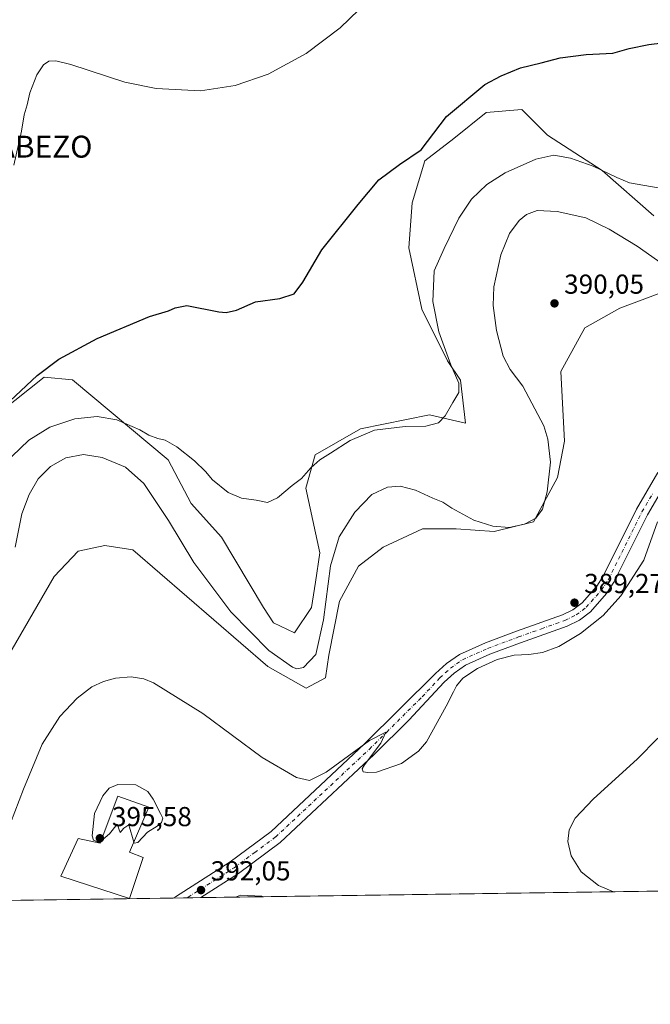
# Model space of a CAD drawing. Units: metres. Extents: x 597604 to 601076, y 4701356 to 4703718.
# Drawn here: x 600306 to 600536, y 4701356 to 4701716 of the extents above; entities that cross this region are included whole.
import ezdxf
from ezdxf.enums import TextEntityAlignment as Align

# ---------------------------------------------------------------- set-up
doc = ezdxf.new("R2010")
doc.units = ezdxf.units.M
doc.header["$MEASUREMENT"] = 0
doc.linetypes.add('DGN Style 4', pattern=[2.6384748266838614, 1.318413404963828, -0.6592067024819142, 0.001648016756204785, -0.6592067024819142])
for name, color, linetype, lineweight in [('Comarca CxS', 21, 'Continuous', 0), ('Comunidad Autónoma CxS', 142, 'Continuous', 0), ('Cultivos herbáceos CxS', 92, 'Continuous', 0), ('Curva de nivel maestra', 30, 'Continuous', 30), ('Curva de nivel normal', 30, 'Continuous', 0), ('Edificación Cxs', 1, 'Continuous', 13), ('Matorral CxS', 135, 'Continuous', 0), ('Municipio CxS', 4, 'Continuous', 0), ('Pista no pavimentada Cxs', 111, 'Continuous', 0), ('Pista no pavimentada eje', 91, 'DGN Style 4', 0), ('Provincia CxS', 1, 'Continuous', 0), ('Punto de cota en terreno', 7, 'Continuous', 0), ('Rótulo de punto de cota en terreno', 7, 'Continuous', 0), ('Suelo desnudo CxS', 253, 'Continuous', 0), ('Texto cartográfico', 7, 'Continuous', 0)]:
    doc.layers.add(name, color=color, linetype=linetype, lineweight=lineweight)
doc.styles.add('Style-Arial', font='txt')

# ---------------------------------------------------------------- blocks, each defined once
blk = doc.blocks.new('*U11')
at = {"layer": 'Cultivos herbáceos CxS', "color": 92, "linetype": 'Continuous', "lineweight": 0}
blk.add_polyline3d([(600537.2396999998, 4701644.321900001, 381.795499999993), (600518.4055000005, 4701660.802100001, 380.2452999999951), (600498.3942999998, 4701673.7511, 378.3856999999989), (600488.9773000004, 4701683.168299999, 376.9557999999961), (600476.0286999998, 4701681.9913, 376.1987999999984), (600464.2571, 4701672.574300001, 376.2473999999929), (600453.6627000002, 4701664.3345, 375.4995000000054), (600448.9539000001, 4701649.0317, 376.4456999999966), (600447.7763, 4701632.551700001, 377.9327999999951), (600452.4845000004, 4701610.185900001, 379.0602000000072), (600461.9014999997, 4701591.351500001, 379.9651000000013), (600466.6098999997, 4701584.288699999, 380.5769), (600468.4184999998, 4701568.6121, 380.7108000000007), (600455.2845000001, 4701571.579700001, 379.7921000000061), (600430.1265000004, 4701566.5449, 379.1052999999956), (600413.5674000002, 4701557.0165, 379.3172999999952), (600410.1398999998, 4701544.8915, 380.4471999999951), (600415.2697999999, 4701521.282500001, 383.5953000000009), (600413.7295000004, 4701510.503500001, 383.8157999999967), (600412.1902999999, 4701501.265699999, 383.9330999999947), (600406.0345000001, 4701492.026900001, 384.1588000000047), (600398.3391000004, 4701495.619899999, 383.7770000000019), (600394.7483000001, 4701501.265900001, 383.2859000000026), (600379.3589000005, 4701526.929099999, 382.0651000000071), (600368.3561000006, 4701539.237299999, 382.8904000000039), (600359.8655000003, 4701555.157099999, 381.4254999999976), (600324.9808999998, 4701584.412500001, 376.3503000000055), (600314.7209000001, 4701585.440099999, 375.2020000000048), (600298.5267000003, 4701572.590299999, 375.1748999999982)], dxfattribs=at)
blk = doc.blocks.new('*U12')
at = {"layer": 'Cultivos herbáceos CxS', "color": 92, "linetype": 'Continuous', "lineweight": 0}
for points in [[(600586.1130999997, 4701398.355799999, 408.0127999999968), (600076.8419000005, 4701391.104499999, 385.0154999999941)], [(600287.0169000002, 4701458.668500001, 386.0751000000019), (600318.3107000003, 4701512.558900001, 388.1912000000011), (600327.0318999998, 4701521.796700001, 389.312699999995), (600327.1041000001, 4701521.811899999, 389.3181000000041), (600336.7789000003, 4701523.8497, 389.263300000006), (600347.0396999996, 4701522.3095, 388.8460000000051), (600396.2871000003, 4701479.709899999, 386.8460999999952), (600410.3198999995, 4701471.8159, 386.8332999999984), (600417.3258999997, 4701475.626700001, 386.2765000000072), (600418.6052999999, 4701483.8915, 385.8200999999972), (600422.4395000003, 4701503.600500001, 386.4749000000011), (600429.4515000005, 4701516.314099999, 387.1713000000018), (600438.3687000005, 4701523.303300001, 387.8227999999945), (600452.7187999999, 4701530.006899999, 387.4312000000064), (600465.0317000002, 4701530.006899999, 386.5415000000066), (600478.8825000003, 4701528.9805, 385.4199999999983), (600493.2467, 4701532.5725, 384.6587), (600502.0481000004, 4701548.702099999, 385.4649000000064), (600504.6042999999, 4701562.053099999, 386.5973999999987), (600503.2518999996, 4701587.4901, 388.2829000000056), (600511.9729000004, 4701603.399900001, 389.2649999999995), (600524.7980000004, 4701610.585700001, 389.0503999999929), (600563.2741, 4701624.955900001, 384.1794999999984)]]:
    blk.add_polyline3d(points, dxfattribs=at)
blk = doc.blocks.new('5PATER')
at = {"layer": 'Suelo desnudo CxS', "linetype": 'Continuous', "lineweight": 0}
h = blk.add_hatch(color=51, dxfattribs=at)
edge = h.paths.add_edge_path()
edge.add_ellipse((0, 0), major_axis=(-0.1095731443231308, -0.1110710700762829), ratio=0.9994222409660322, start_angle=0, end_angle=360)
blk = doc.blocks.new('*U18')
at = {"layer": 'Pista no pavimentada Cxs', "color": 111, "linetype": 'Continuous', "lineweight": 0}
blk.add_polyline3d([(600542.4401000004, 4701548.0601, 390.0776999999944), (600534.8501000004, 4701535.120100001, 389.8947999999946), (600522.6501000002, 4701510.4901, 389.7005999999965), (600519.9401000004, 4701506.3201, 389.7222000000039), (600514.0601000005, 4701499.700099999, 389.7453999999998), (600510.0500999996, 4701496.6601, 389.7551999999997), (600505.5800999999, 4701494.440099999, 389.7452000000048), (600488.5701000001, 4701488.4001, 389.8126000000047), (600477.4001000002, 4701484.2501, 389.9569000000047), (600468.4801000003, 4701480.2501, 389.9343999999983), (600464.3701, 4701477.340100001, 389.892200000002), (600460.6401000004, 4701473.950099999, 389.8576999999932), (600447.8101000005, 4701460.170100001, 389.8551000000007), (600435.1700999998, 4701447.610099999, 390.0608999999968), (600400.8501000004, 4701415.470100001, 391.6042000000016), (600385.5401, 4701404.090100001, 391.7773000000016), (600371.8066999996, 4701395.304300001, 391.8537000000069), (600361.7928999999, 4701395.161800001, 392.4400000000023), (600362.5701000001, 4701395.620100001, 392.4176000000007), (600382.5601000005, 4701408.4101, 391.9590999999928), (600397.4901000002, 4701419.5001, 391.6290000000009), (600431.5900999998, 4701451.4301, 389.8831999999966), (600457.5100999996, 4701477.130100001, 389.7029000000039), (600461.5701000001, 4701480.8201, 389.5752000000066), (600466.2600999996, 4701484.140100001, 389.5890999999974), (600475.7100999998, 4701488.380100001, 389.6454999999987), (600487.0401, 4701492.590100001, 389.6070000000037), (600503.8400999998, 4701498.5601, 389.309500000003), (600507.6901000004, 4701500.470100001, 389.2050000000018), (600511.0201000003, 4701502.9901, 389.2437999999966), (600516.3800999997, 4701509.030099999, 389.2728000000061), (600518.7701000003, 4701512.700099999, 389.3246999999974), (600530.9200999998, 4701537.2301, 389.5366000000067), (600538.7100999998, 4701550.520099999, 389.7877000000008)], dxfattribs=at)

msp = doc.modelspace()

# ---------------------------------------------------------------- linework, layer by layer
at = {"layer": 'Comarca CxS', "color": 21, "linetype": 'Continuous', "lineweight": 0, "flags": 128}
msp.add_lwpolyline([(601062.5800007563, 4701405.139982968), (597850.957728808, 4701359.411031197)], dxfattribs=at)
at = {"layer": 'Comunidad Autónoma CxS', "color": 142, "linetype": 'Continuous', "lineweight": 0, "flags": 128}
msp.add_lwpolyline([(597850.957728808, 4701359.411031197), (597636.6800007318, 4701356.359982966), (597635.6666411979, 4701428.819731697), (597627.7929999985, 4701991.821500001), (597625.8090000009, 4702133.687399999), (597625.7065, 4702141.018), (597604.3300007322, 4703669.529982939), (601029.0900007566, 4703718.319982941), (601051.535076681, 4702168.021364647), (601062.5800007563, 4701405.139982968)], close=True, dxfattribs=at)
at = {"layer": 'Cultivos herbáceos CxS', "color": 92, "linetype": 'Continuous', "lineweight": 0, "extrusion": (-0.07436505886011209, -0.001058846802413046, 0.9972305234318599), "elevation": -49233.79944150294, "flags": 128}
msp.add_lwpolyline([(-4692371.281557137, 665641.1447558881), (-4692371.281557138, 665426.2215084133)], dxfattribs=at)
at = {"layer": 'Cultivos herbáceos CxS', "color": 92, "linetype": 'Continuous', "lineweight": 0, "extrusion": (-0.02566832096367997, -0.0003654822810212752, 0.999670447558398), "elevation": -16736.14578448577, "flags": 128}
msp.add_lwpolyline([(-4692371.17957213, 667025.8746574848), (-4692371.179572131, 666838.4446989332)], dxfattribs=at)
at = {"layer": 'Cultivos herbáceos CxS', "color": 92, "linetype": 'Continuous', "lineweight": 0, "extrusion": (0.04273532486679422, 0.0006086008749687901, 0.9990862433311274), "elevation": 28910.11018068263, "flags": 128}
msp.add_lwpolyline([(4692369.501939186, -666626.045873695), (4692369.501939186, -666621.0060580093)], dxfattribs=at)
at = {"layer": 'Cultivos herbáceos CxS', "color": 92, "linetype": 'Continuous', "lineweight": 0, "extrusion": (0.05925181777148852, 0.0008437175244216406, 0.9982427110835888), "elevation": 39931.10998603699, "flags": 128}
msp.add_lwpolyline([(4692370.599408561, -666054.0004549196), (4692370.599408562, -666049.0120841461)], dxfattribs=at)
at = {"layer": 'Cultivos herbáceos CxS', "color": 92, "linetype": 'Continuous', "lineweight": 0}
for points in [[(600298.5267000003, 4701572.590299999, 375.1748999999982), (600314.7209000001, 4701585.440099999, 375.2020000000048), (600324.9808999998, 4701584.412500001, 376.3503000000055), (600359.8655000003, 4701555.157099999, 381.4254999999976), (600368.3561000006, 4701539.237299999, 382.8904000000039), (600379.3589000005, 4701526.929099999, 382.0651000000071), (600394.7483000001, 4701501.265900001, 383.2859000000026), (600398.3391000004, 4701495.619899999, 383.7770000000019), (600406.0345000001, 4701492.026900001, 384.1588000000047), (600412.1902999999, 4701501.265699999, 383.9330999999947), (600413.7295000004, 4701510.503500001, 383.8157999999967), (600415.2697999999, 4701521.282500001, 383.5953000000009), (600410.1398999998, 4701544.8915, 380.4471999999951), (600413.5674000002, 4701557.0165, 379.3172999999952), (600430.1265000004, 4701566.5449, 379.1052999999956), (600455.2845000001, 4701571.579700001, 379.7921000000061), (600468.4184999998, 4701568.6121, 380.7108000000007), (600466.6098999997, 4701584.288699999, 380.5769), (600461.9014999997, 4701591.351500001, 379.9651000000013), (600452.4845000004, 4701610.185900001, 379.0602000000072), (600447.7763, 4701632.551700001, 377.9327999999951), (600448.9539000001, 4701649.0317, 376.4456999999966), (600453.6627000002, 4701664.3345, 375.4995000000054), (600464.2571, 4701672.574300001, 376.2473999999929), (600476.0286999998, 4701681.9913, 376.1987999999984), (600488.9773000004, 4701683.168299999, 376.9557999999961), (600498.3942999998, 4701673.7511, 378.3856999999989), (600518.4055000005, 4701660.802100001, 380.2452999999951), (600537.2396999998, 4701644.321900001, 381.795499999993)], [(600563.2741, 4701624.955900001, 384.1794999999984), (600524.7980000004, 4701610.585700001, 389.0503999999929), (600511.9729000004, 4701603.399900001, 389.2649999999995), (600503.2518999996, 4701587.4901, 388.2829000000056), (600504.6042999999, 4701562.053099999, 386.5973999999987), (600502.0481000004, 4701548.702099999, 385.4649000000064), (600493.2467, 4701532.5725, 384.6587), (600478.8825000003, 4701528.9805, 385.4199999999983), (600465.0317000002, 4701530.006899999, 386.5415000000066), (600452.7187999999, 4701530.006899999, 387.4312000000064), (600438.3687000005, 4701523.303300001, 387.8227999999945), (600429.4515000005, 4701516.314099999, 387.1713000000018), (600422.4395000003, 4701503.600500001, 386.4749000000011), (600418.6052999999, 4701483.8915, 385.8200999999972), (600417.3258999997, 4701475.626700001, 386.2765000000072), (600410.3198999995, 4701471.8159, 386.8332999999984), (600396.2871000003, 4701479.709899999, 386.8460999999952), (600347.0396999996, 4701522.3095, 388.8460000000051), (600336.7789000003, 4701523.8497, 389.263300000006), (600327.1041000001, 4701521.811899999, 389.3181000000041), (600327.0318999998, 4701521.796700001, 389.312699999995), (600318.3107000003, 4701512.558900001, 388.1912000000011), (600287.0169000002, 4701458.668500001, 386.0751000000019)]]:
    msp.add_polyline3d(points, dxfattribs=at)
at = {"layer": 'Curva de nivel maestra', "color": 30, "linetype": 'Continuous', "lineweight": 30, "elevation": 375, "flags": 128}
msp.add_lwpolyline([(600298.1200000001, 4701573.020099999), (600312.1600000003, 4701585.9801), (600320.0700000003, 4701592.0001), (600334.0599999996, 4701599.4901), (600353.0599999996, 4701607.5801), (600360.0800000001, 4701609.5801), (600362.4699999997, 4701610.720100001), (600366.7400000002, 4701611.540100001), (600378.3899999997, 4701609.200099999), (600381.1500000004, 4701608.940099999), (600384.8700000001, 4701609.850099999), (600391.8600000005, 4701612.840100001), (600400.6900000004, 4701614.050100001), (600405.9600000001, 4701615.790100001), (600409.1200000001, 4701620.0801), (600415.9900000002, 4701631.9101), (600429.2599999999, 4701648.4301), (600436.8600000005, 4701657.4901), (600444.3799999999, 4701663.0601), (600452.2400000002, 4701668.4001), (600461.4800000006, 4701680.5701), (600475.5700000003, 4701692.280099999), (600481.4299999997, 4701695.470100001), (600488.5800000001, 4701698.4001), (600496.0899999999, 4701700.190099999), (600503.04, 4701701.960100001), (600512.5, 4701703.2501), (600522.2000000002, 4701703.7401), (600528.1600000003, 4701705.420100001), (600535.3700000001, 4701706.8101), (600551.3700000001, 4701708.840100001)], dxfattribs=at)
at = {"layer": 'Curva de nivel normal', "color": 30, "linetype": 'Continuous', "lineweight": 0, "flags": 128}
for points, elevation in [([(600303.5700000003, 4701662.8301), (600306.4400000004, 4701675.1801), (600307.4100000003, 4701681.140100001), (600308.4299999997, 4701684.850099999), (600309.4100000003, 4701689.270099999), (600312.0199999996, 4701695.780099999), (600314.3700000001, 4701699.4901), (600316.4000000004, 4701700.8201), (600318.9699999997, 4701700.9301), (600324.3399999999, 4701699.610099999), (600344.1600000003, 4701693.130100001), (600355.5199999996, 4701690.7501), (600371.7100000001, 4701690.0001), (600384.4100000003, 4701691.940099999), (600396.4299999997, 4701696.030099999), (600410.2800000003, 4701703.5801), (600422.75, 4701712.9901), (600436.2400000002, 4701726.120100001)], 370), ([(600302.8099999996, 4701556.4301), (600309.0499999998, 4701562.380100001), (600316.7699999996, 4701567.1801), (600325.9000000004, 4701570.1801), (600334.0199999996, 4701571.0101), (600341.2100000001, 4701569.770099999), (600349.6299999999, 4701566.090100001), (600352.8799999999, 4701564.210100001), (600356.1399999997, 4701562.960100001), (600358.7999999998, 4701562.340100001), (600363.1299999999, 4701560.0001), (600369.5700000003, 4701554.8201), (600373.5999999996, 4701550.890100001), (600376.1100000005, 4701547.9001), (600381.8300000001, 4701543.2501), (600386.7199999997, 4701541.220100001), (600392.0599999996, 4701540.4901), (600396.2000000002, 4701539.670100001), (600399.8600000005, 4701541.360099999), (600405.1600000003, 4701545.780099999), (600408.5800000001, 4701548.360099999), (600412, 4701552.270099999), (600415.2599999999, 4701555.2401), (600419.2000000002, 4701557.610099999), (600426.3799999999, 4701562.2401), (600435.2400000002, 4701566.030099999), (600446.4699999997, 4701567.420100001), (600454.0099999999, 4701567.520099999), (600458.5499999998, 4701568.6801), (600461.0800000001, 4701571.2501), (600463.7999999998, 4701576.140100001), (600466.0099999999, 4701579.840100001), (600466.0700000003, 4701583.140100001), (600463.0999999996, 4701589.9101), (600458.6799999997, 4701601.9101), (600456.5099999999, 4701613.0701), (600457.0099999999, 4701624.270099999), (600460.7100000001, 4701632.360099999), (600466.0499999998, 4701643.4301), (600470.7100000001, 4701650.380100001), (600476.2100000001, 4701655.7501), (600482.9000000004, 4701660.020099999), (600494.0999999996, 4701664.960100001), (600500.7100000001, 4701666.4301), (600506.7699999996, 4701665.360099999), (600515.0199999996, 4701662.4001), (600523.7300000006, 4701658.2401), (600528.2800000003, 4701656.380100001), (600541.5599999996, 4701654.0801)], 380), ([(600304.04, 4701523.300100001), (600306.5499999998, 4701535.520099999), (600309.1500000004, 4701542.5801), (600312.5, 4701548.2601), (600316.9299999997, 4701552.7301), (600322.5899999999, 4701555.880100001), (600329.0599999996, 4701557.0801), (600335.7800000003, 4701556.0601), (600344.3499999996, 4701552.5601), (600351.0999999996, 4701546.5001), (600360.0999999996, 4701533.020099999), (600369.2800000003, 4701517.6801), (600382.8099999996, 4701499.7301), (600396.7300000006, 4701485.600099999), (600405.3300000001, 4701479.4801), (600406.8700000001, 4701478.870100001), (600409.29, 4701479.3201), (600413.7999999998, 4701484.1601), (600416.5999999996, 4701496.8101), (600419.2400000002, 4701516.540100001), (600422.4000000004, 4701527.0801), (600428.0499999998, 4701536.030099999), (600434.3200000003, 4701542.530099999), (600440.0499999998, 4701545.220100001), (600444.6399999997, 4701545.520099999), (600450.2300000006, 4701544.110099999), (600456.5700000003, 4701541.140100001), (600460.1399999997, 4701539.710100001), (600463.4199999999, 4701537.5701), (600471.4600000001, 4701533.220100001), (600478.4199999999, 4701530.960100001), (600484.4000000004, 4701530.5001), (600490.04, 4701531.640100001), (600494.0899999999, 4701533.840100001), (600496.5800000001, 4701537.120100001), (600498.3200000003, 4701543.520099999), (600499.4500000002, 4701554.340100001), (600498.5199999996, 4701562.780099999), (600497.0300000003, 4701567.550100001), (600489.3899999997, 4701582.050100001), (600484.7100000001, 4701588.130100001), (600482.2300000006, 4701593.0801), (600479.7800000003, 4701602.470100001), (600478.5800000001, 4701611.5801), (600478.8399999999, 4701618.4001), (600481.3099999996, 4701630.100099999), (600484.5300000003, 4701637.800100001), (600488.04, 4701642.540100001), (600490.6799999997, 4701644.770099999), (600494.6299999999, 4701646.300100001), (600501.9199999999, 4701645.890100001), (600512.3700000001, 4701643.5601), (600520.8700000001, 4701639.4301), (600531.1200000001, 4701633.1601), (600542.7400000002, 4701625.050100001)], 385), ([(600297.4500000002, 4701410.110099999), (600307.1500000004, 4701434.9001), (600313.8700000001, 4701451.370100001), (600320.3499999996, 4701461.520099999), (600326.6900000004, 4701468.190099999), (600332.1100000005, 4701472.2401), (600336.29, 4701474.300100001), (600340.7000000002, 4701475.440099999), (600346.3899999997, 4701475.940099999), (600351.04, 4701475.200099999), (600354.5899999999, 4701473.710100001), (600372.54, 4701462.5001), (600394.2000000002, 4701446.460100001), (600406.7199999997, 4701439.1801), (600411.5199999996, 4701438.040100001), (600417.5999999996, 4701441.1801), (600433.3799999999, 4701452.710100001), (600439.4299999997, 4701455.770099999), (600437.5300000003, 4701451.7501), (600431.5899999999, 4701443.8101), (600430.7699999996, 4701442.3201), (600431.0700000003, 4701441.290100001), (600432.8499999996, 4701441.050100001), (600435.9800000006, 4701441.120100001), (600445.0499999998, 4701444.2501), (600451.3200000003, 4701448.780099999), (600454.2100000001, 4701452.2601), (600461.3799999999, 4701465.2601), (600464.1299999999, 4701470.4301), (600465.1399999997, 4701472.700099999), (600467.5199999996, 4701475.4101), (600472.8099999996, 4701479.040100001), (600480.04, 4701482.3101), (600486.2599999999, 4701483.8301), (600491.5700000003, 4701484.050100001), (600496.54, 4701484.8201), (600502.5099999999, 4701487.0601), (600510.4800000006, 4701491.7501), (600518.6799999997, 4701498.3101), (600525.2000000002, 4701505.5801), (600533.5099999999, 4701518.5801), (600538.5199999996, 4701532.520099999)], 390), ([(600538.6399999997, 4701453.4901), (600531.29, 4701445.9901), (600515.0599999996, 4701431.2301), (600508.54, 4701424.390100001), (600506.2599999999, 4701420.130100001), (600505.8600000005, 4701415.7601), (600507.0599999996, 4701410.630100001), (600510.7400000002, 4701404.770099999), (600517.04, 4701399.700099999), (600522.4895000001, 4701397.449899999)], 395), ([(600347.3707999998, 4701415.546399999), (600347.4600000001, 4701415.2301), (600348.7999999998, 4701415.390100001), (600352.3899999997, 4701419.220100001), (600355.9299999997, 4701421.360099999), (600357.4900000002, 4701422.700099999), (600357.9400000004, 4701424.280099999), (600357.1399999997, 4701426.030099999), (600354.3899999997, 4701431.280099999), (600352.4500000002, 4701434.040100001), (600348.1299999999, 4701436.4901), (600341.5499999998, 4701436.6601), (600338.4400000004, 4701435.3101), (600336.1100000005, 4701432.460100001), (600333.0899999999, 4701426.040100001), (600332.2199999997, 4701417.9001), (600332.7199999997, 4701416.280099999), (600334.7000000002, 4701415.4301), (600335.3065999999, 4701415.937000001)], 395), ([(600335.3065999999, 4701415.937000001), (600338.5300000003, 4701418.630100001), (600341.25, 4701422.190099999), (600342.3799999999, 4701419.130100001), (600343.7100000001, 4701420.720100001), (600345.5899999999, 4701421.860099999), (600347.3707999998, 4701415.546399999)], 395), ([(600394.7613000004, 4701395.631200001), (600394.1600000003, 4701395.850099999), (600386.3899999997, 4701396.170100001), (600384.4698999999, 4701395.4847)], 390)]:
    msp.add_lwpolyline(points, dxfattribs=dict(at, elevation=elevation))
at = {"layer": 'Edificación Cxs', "color": 1, "linetype": 'Continuous', "lineweight": 13, "elevation": 395.5108000000037, "flags": 128}
msp.add_lwpolyline([(600352.9001000002, 4701428.380100001), (600345.8300999999, 4701411.970100001), (600350.7701000003, 4701409.9901), (600345.8300999999, 4701395.040100001), (600320.8000999996, 4701403.110099999), (600327.1201, 4701416.9101), (600335.0500999996, 4701415.2601), (600341.5301000001, 4701432.350099999)], close=True, dxfattribs=at)
at = {"layer": 'Edificación Cxs', "color": 1, "linetype": 'Continuous', "lineweight": 13}
msp.add_polyline3d([(600352.9001000002, 4701428.380100001, 395.3638999999966), (600345.8300999999, 4701411.970100001, 394.6013999999996), (600350.7701000003, 4701409.9901, 394.2180999999982), (600345.8300999999, 4701395.040100001, 393.0359000000026), (600320.8000999996, 4701403.110099999, 393.7019), (600327.1201, 4701416.9101, 394.5467999999965), (600335.0500999996, 4701415.2601, 394.8871999999974), (600341.5301000001, 4701432.350099999, 395.5108000000037), (600352.9001000002, 4701428.380100001, 395.3638999999966)], dxfattribs=at)
at = {"layer": 'Matorral CxS', "color": 135, "linetype": 'Continuous', "lineweight": 0}
for points in [[(600298.5267000003, 4701572.590299999, 375.1748999999982), (600314.7209000001, 4701585.440099999, 375.2020000000048), (600324.9808999998, 4701584.412500001, 376.3503000000055), (600359.8655000003, 4701555.157099999, 381.4254999999976), (600368.3561000006, 4701539.237299999, 382.8904000000039), (600379.3589000005, 4701526.929099999, 382.0651000000071), (600394.7483000001, 4701501.265900001, 383.2859000000026), (600398.3391000004, 4701495.619899999, 383.7770000000019), (600406.0345000001, 4701492.026900001, 384.1588000000047), (600412.1902999999, 4701501.265699999, 383.9330999999947), (600413.7295000004, 4701510.503500001, 383.8157999999967), (600415.2697999999, 4701521.282500001, 383.5953000000009), (600410.1398999998, 4701544.8915, 380.4471999999951), (600413.5674000002, 4701557.0165, 379.3172999999952), (600430.1265000004, 4701566.5449, 379.1052999999956), (600455.2845000001, 4701571.579700001, 379.7921000000061), (600468.4184999998, 4701568.6121, 380.7108000000007), (600466.6098999997, 4701584.288699999, 380.5769), (600461.9014999997, 4701591.351500001, 379.9651000000013), (600452.4845000004, 4701610.185900001, 379.0602000000072), (600447.7763, 4701632.551700001, 377.9327999999951), (600448.9539000001, 4701649.0317, 376.4456999999966), (600453.6627000002, 4701664.3345, 375.4995000000054), (600464.2571, 4701672.574300001, 376.2473999999929), (600476.0286999998, 4701681.9913, 376.1987999999984), (600488.9773000004, 4701683.168299999, 376.9557999999961), (600498.3942999998, 4701673.7511, 378.3856999999989), (600518.4055000005, 4701660.802100001, 380.2452999999951), (600537.2396999998, 4701644.321900001, 381.795499999993)], [(600298.5267000003, 4701572.590299999, 375.1748999999982), (600314.7209000001, 4701585.440099999, 375.2020000000048), (600324.9808999998, 4701584.412500001, 376.3503000000055), (600359.8655000003, 4701555.157099999, 381.4254999999976), (600368.3561000006, 4701539.237299999, 382.8904000000039), (600379.3589000005, 4701526.929099999, 382.0651000000071), (600394.7483000001, 4701501.265900001, 383.2859000000026), (600398.3391000004, 4701495.619899999, 383.7770000000019), (600406.0345000001, 4701492.026900001, 384.1588000000047), (600412.1902999999, 4701501.265699999, 383.9330999999947), (600413.7295000004, 4701510.503500001, 383.8157999999967), (600415.2697999999, 4701521.282500001, 383.5953000000009), (600410.1398999998, 4701544.8915, 380.4471999999951), (600413.5674000002, 4701557.0165, 379.3172999999952), (600430.1265000004, 4701566.5449, 379.1052999999956), (600455.2845000001, 4701571.579700001, 379.7921000000061), (600468.4184999998, 4701568.6121, 380.7108000000007), (600466.6098999997, 4701584.288699999, 380.5769), (600461.9014999997, 4701591.351500001, 379.9651000000013), (600452.4845000004, 4701610.185900001, 379.0602000000072), (600447.7763, 4701632.551700001, 377.9327999999951), (600448.9539000001, 4701649.0317, 376.4456999999966), (600453.6627000002, 4701664.3345, 375.4995000000054), (600464.2571, 4701672.574300001, 376.2473999999929), (600476.0286999998, 4701681.9913, 376.1987999999984), (600488.9773000004, 4701683.168299999, 376.9557999999961), (600498.3942999998, 4701673.7511, 378.3856999999989), (600518.4055000005, 4701660.802100001, 380.2452999999951), (600537.2396999998, 4701644.321900001, 381.795499999993)], [(600563.2741, 4701624.955900001, 384.1794999999984), (600524.7980000004, 4701610.585700001, 389.0503999999929), (600511.9729000004, 4701603.399900001, 389.2649999999995), (600503.2518999996, 4701587.4901, 388.2829000000056), (600504.6042999999, 4701562.053099999, 386.5973999999987), (600502.0481000004, 4701548.702099999, 385.4649000000064), (600493.2467, 4701532.5725, 384.6587), (600478.8825000003, 4701528.9805, 385.4199999999983), (600465.0317000002, 4701530.006899999, 386.5415000000066), (600452.7187999999, 4701530.006899999, 387.4312000000064), (600438.3687000005, 4701523.303300001, 387.8227999999945), (600429.4515000005, 4701516.314099999, 387.1713000000018), (600422.4395000003, 4701503.600500001, 386.4749000000011), (600418.6052999999, 4701483.8915, 385.8200999999972), (600417.3258999997, 4701475.626700001, 386.2765000000072), (600410.3198999995, 4701471.8159, 386.8332999999984), (600396.2871000003, 4701479.709899999, 386.8460999999952), (600347.0396999996, 4701522.3095, 388.8460000000051), (600336.7789000003, 4701523.8497, 389.263300000006), (600327.1041000001, 4701521.811899999, 389.3181000000041), (600327.0318999998, 4701521.796700001, 389.312699999995), (600318.3107000003, 4701512.558900001, 388.1912000000011), (600287.0169000002, 4701458.668500001, 386.0751000000019)], [(600563.2741, 4701624.955900001, 384.1794999999984), (600524.7980000004, 4701610.585700001, 389.0503999999929), (600511.9729000004, 4701603.399900001, 389.2649999999995), (600503.2518999996, 4701587.4901, 388.2829000000056), (600504.6042999999, 4701562.053099999, 386.5973999999987), (600502.0481000004, 4701548.702099999, 385.4649000000064), (600493.2467, 4701532.5725, 384.6587), (600478.8825000003, 4701528.9805, 385.4199999999983), (600465.0317000002, 4701530.006899999, 386.5415000000066), (600452.7187999999, 4701530.006899999, 387.4312000000064), (600438.3687000005, 4701523.303300001, 387.8227999999945), (600429.4515000005, 4701516.314099999, 387.1713000000018), (600422.4395000003, 4701503.600500001, 386.4749000000011), (600418.6052999999, 4701483.8915, 385.8200999999972), (600417.3258999997, 4701475.626700001, 386.2765000000072), (600410.3198999995, 4701471.8159, 386.8332999999984), (600396.2871000003, 4701479.709899999, 386.8460999999952), (600347.0396999996, 4701522.3095, 388.8460000000051), (600336.7789000003, 4701523.8497, 389.263300000006), (600327.1041000001, 4701521.811899999, 389.3181000000041), (600327.0318999998, 4701521.796700001, 389.312699999995), (600318.3107000003, 4701512.558900001, 388.1912000000011), (600287.0169000002, 4701458.668500001, 386.0751000000019)]]:
    msp.add_polyline3d(points, dxfattribs=at)
at = {"layer": 'Municipio CxS', "color": 4, "linetype": 'Continuous', "lineweight": 0, "flags": 128}
msp.add_lwpolyline([(601062.5800007563, 4701405.139982968), (597850.957728808, 4701359.411031197)], dxfattribs=at)
at = {"layer": 'Pista no pavimentada Cxs', "color": 111, "linetype": 'Continuous', "lineweight": 0, "extrusion": (0.05843727567055372, 0.0008321671693011534, 0.9982907353622021), "elevation": 39387.62351342874, "flags": 128}
msp.add_lwpolyline([(4692370.047624577, -666090.2479344268), (4692370.047624578, -666080.2159718625)], dxfattribs=at)
at = {"layer": 'Pista no pavimentada Cxs', "color": 111, "linetype": 'Continuous', "lineweight": 0}
for points in [[(600361.7928999999, 4701395.161699999, 392.4400000000023), (600362.5701000001, 4701395.620100001, 392.4176000000007), (600382.5601000005, 4701408.4101, 391.9590999999928), (600397.4901000002, 4701419.5001, 391.6290000000009), (600431.5900999998, 4701451.4301, 389.8831999999966), (600457.5100999996, 4701477.130100001, 389.7029000000039), (600461.5701000001, 4701480.8201, 389.5752000000066), (600466.2600999996, 4701484.140100001, 389.5890999999974), (600475.7100999998, 4701488.380100001, 389.6454999999987), (600487.0401, 4701492.590100001, 389.6070000000037), (600503.8400999998, 4701498.5601, 389.309500000003), (600507.6901000004, 4701500.470100001, 389.2050000000018), (600511.0201000003, 4701502.9901, 389.2437999999966), (600516.3800999997, 4701509.030099999, 389.2728000000061), (600518.7701000003, 4701512.700099999, 389.3246999999974), (600530.9200999998, 4701537.2301, 389.5366000000067), (600538.7100999998, 4701550.520099999, 389.7877000000008)], [(600542.4401000004, 4701548.0601, 390.0776999999944), (600534.8501000004, 4701535.120100001, 389.8947999999946), (600522.6501000002, 4701510.4901, 389.7005999999965), (600519.9401000004, 4701506.3201, 389.7222000000039), (600514.0601000005, 4701499.700099999, 389.7453999999998), (600510.0500999996, 4701496.6601, 389.7551999999997), (600505.5800999999, 4701494.440099999, 389.7452000000048), (600488.5701000001, 4701488.4001, 389.8126000000047), (600477.4001000002, 4701484.2501, 389.9569000000047), (600468.4801000003, 4701480.2501, 389.9343999999983), (600464.3701, 4701477.340100001, 389.892200000002), (600460.6401000004, 4701473.950099999, 389.8576999999932), (600447.8101000005, 4701460.170100001, 389.8551000000007), (600435.1700999998, 4701447.610099999, 390.0608999999968), (600400.8501000004, 4701415.470100001, 391.6042000000016), (600385.5401, 4701404.090100001, 391.7773000000016), (600371.8066999996, 4701395.304300001, 391.8537000000069)]]:
    msp.add_polyline3d(points, dxfattribs=at)
at = {"layer": 'Pista no pavimentada eje', "color": 91, "linetype": 'DGN Style 4', "lineweight": 0}
msp.add_polyline3d([(600366.8277000004, 4701395.2334, 392.1992999999929), (600367.1851000005, 4701395.460100001, 392.1833999999944), (600384.0500999996, 4701406.2501, 391.8668999999936), (600391.5151000004, 4701411.795100001, 391.7538000000059), (600399.1700999998, 4701417.485099999, 391.5206000000035), (600433.3800999997, 4701449.520099999, 390.077099999995), (600439.7001, 4701455.800100001, 389.9233999999997), (600452.6601, 4701468.6501, 389.8559999999998), (600459.0751, 4701475.540100001, 389.7921999999962), (600462.9700999996, 4701479.0801, 389.7851999999984), (600467.3701, 4701482.1951, 389.8589999999967), (600476.5551000005, 4701486.315099999, 389.8457999999956), (600487.8051000005, 4701490.495100001, 389.7225999999937), (600496.2050999999, 4701493.4801, 389.5991000000067), (600504.7100999998, 4701496.5001, 389.629700000005), (600508.8701, 4701498.565099999, 389.5434999999998), (600512.5401, 4701501.345100001, 389.5798000000068), (600518.1601, 4701507.675100001, 389.6071999999986), (600519.5151000004, 4701509.7601, 389.5446999999986), (600520.7100999998, 4701511.595100001, 389.542300000001), (600532.8850999996, 4701536.175100001, 389.8466999999946), (600536.6801000005, 4701542.645099999, 389.8864999999932)], dxfattribs=at)
at = {"layer": 'Provincia CxS', "color": 1, "linetype": 'Continuous', "lineweight": 0, "flags": 128}
msp.add_lwpolyline([(597850.957728808, 4701359.411031197), (597636.6800007318, 4701356.359982966), (597635.6666411979, 4701428.819731697), (597627.7929999985, 4701991.821500001), (597625.8090000009, 4702133.687399999), (597625.7065, 4702141.018), (597604.3300007322, 4703669.529982939), (601029.0900007566, 4703718.319982941), (601051.535076681, 4702168.021364647), (601062.5800007563, 4701405.139982968)], close=True, dxfattribs=at)

# ---------------------------------------------------------------- block references
at = {"layer": 'Cultivos herbáceos CxS', "color": 92, "linetype": 'Continuous', "lineweight": 0}
for name in ['*U12', '*U11']:
    msp.add_blockref(name, (0, 0), dxfattribs=at)
at = {"layer": 'Pista no pavimentada Cxs', "color": 111, "linetype": 'Continuous', "lineweight": 0}
msp.add_blockref('*U18', (0, 0), dxfattribs=at)
at = {"layer": 'Punto de cota en terreno', "color": 7, "linetype": 'Continuous', "lineweight": 0, "xscale": 10, "yscale": 10, "zscale": 10}
for p in [(600500.9500000002, 4701612.32, 390.0500000000029), (600508.2599999999, 4701503.02, 389.2700000000041), (600335, 4701417, 395.5800000000018), (600371.9199999999, 4701398.08, 392.0500000000029)]:
    msp.add_blockref('5PATER', p, dxfattribs=at)

# ---------------------------------------------------------------- texts
at = {"layer": 'Rótulo de punto de cota en terreno', "color": 7, "linetype": 'Continuous', "lineweight": 0, "style": 'Style-Arial'}
for s, p in [('390,05', (600504.4778000005, 4701615.847800001)), ('389,27', (600511.7878000002, 4701506.547800001)), ('395,58', (600339.4096999997, 4701421.409700001)), ('392,05', (600375.4478000002, 4701401.607799999))]:
    msp.add_text(s, height=7.000000000000002, dxfattribs=at).set_placement(p)
at = {"layer": 'Texto cartográfico', "color": 7, "linetype": 'Continuous', "lineweight": 0, "style": 'Style-Arial'}
msp.add_text('CORRALIZA DEL CABEZO', height=8, dxfattribs=at).set_placement((600270.012576829, 4701669.56015), align=Align.MIDDLE_CENTER)

doc.saveas('drawing.dxf')
